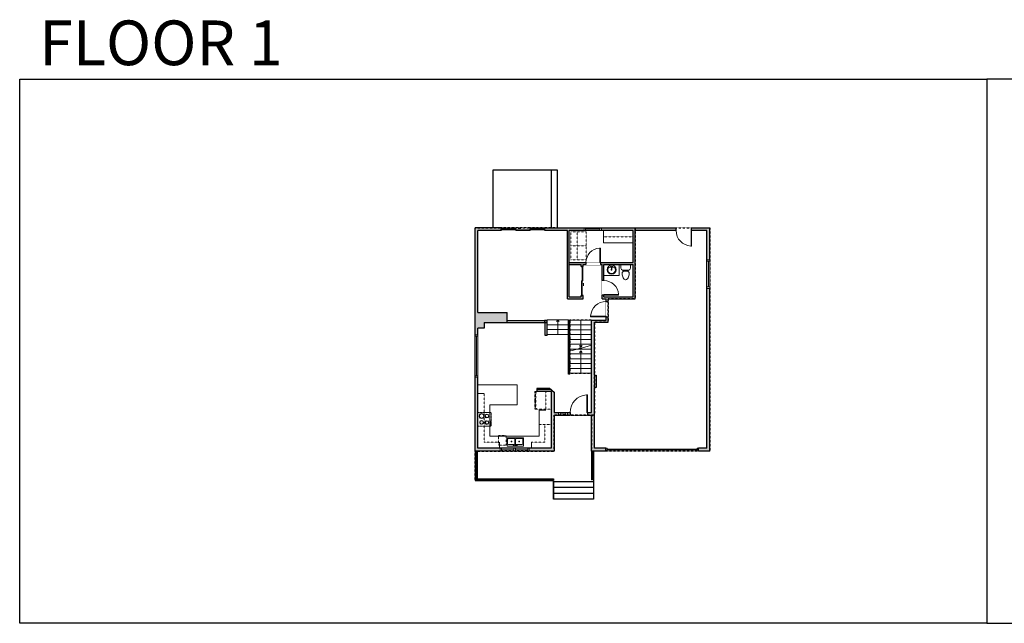
# Model space of a CAD drawing. Units: inches. Extents: x 124 to 4124, y -2728 to -1480.
# Drawn here: x 124 to 2160, y -2728 to -1480 of the extents above; entities that cross this region are included whole.
import ezdxf

# ---------------------------------------------------------------- set-up
doc = ezdxf.new("R2010")
doc.units = ezdxf.units.IN
doc.linetypes.add('Dash', pattern=[0.23622, 0.11811, -0.11811])
doc.layers.get('0').update_dxf_attribs({"color": 255})
doc.layers.get('Defpoints').update_dxf_attribs({"color": 6, "linetype": 'Dash'})
for name, color, linetype, lineweight in [('A-DOOR&WINDOWS', 4, 'Continuous', 9), ('A-OBJECT', 2, 'Continuous', 9), ('A-STAIRS', 1, 'Continuous', 15)]:
    doc.layers.add(name, color=color, linetype=linetype, lineweight=lineweight)
doc.layers.add('A-WALL', color=252, linetype='Continuous')
doc.styles.get("Standard").update_dxf_attribs({"font": 'arial.ttf'})

# ---------------------------------------------------------------- blocks, each defined once
blk = doc.blocks.new('blocks$0$Toilet-Domestic-2D - Toilet-Domestic-2D-1228486-SUBSTRUCTURE Copy 1')
at = {"layer": 'A-OBJECT', "color": 0, "linetype": 'ByBlock', "lineweight": -2}
for p, q in [((-186, 545), (-190, 495)), ((-172, 596), (-186, 545)), ((-154, 647), (-172, 596)), ((-130, 698), (-154, 647)), ((-95, 749), (-130, 698)), ((-70, 774), (-95, 749)), ((-48, 787), (-70, 774)), ((-13, 799), (-48, 787)), ((13, 799), (-13, 799)), ((48, 787), (13, 799)), ((70, 774), (48, 787)), ((95, 749), (70, 774)), ((130, 698), (95, 749)), ((154, 647), (130, 698)), ((172, 596), (154, 647)), ((186, 545), (172, 596)), ((190, 495), (186, 545)), ((-253, 0), (-253, 196)), ((-190, 495), (-188, 469)), ((-188, 469), (-184, 444)), ((-184, 444), (-177, 418)), ((-177, 418), (-163, 393)), ((-163, 393), (-132, 368)), ((-159, 291), (159, 291)), ((-132, 368), (-97, 355)), ((-123, 291), (-132, 368)), ((-97, 355), (-25, 342)), ((-25, 342), (25, 342)), ((25, 342), (97, 355)), ((97, 355), (132, 368)), ((123, 291), (132, 368)), ((132, 368), (163, 393)), ((163, 393), (177, 418)), ((177, 418), (184, 444)), ((184, 444), (188, 469)), ((188, 469), (190, 495)), ((253, 196), (253, 0))]:
    blk.add_line(p, q, dxfattribs=at)
blk.add_lwpolyline([(253, 0), (-253, 0)], dxfattribs=at)
for centre, start, end in [((-159, 196), 90, 180), ((159, 196), 0, 90)]:
    blk.add_arc(centre, 94.6, start, end, dxfattribs=at)
blk = doc.blocks.new('*U76')
at = {"layer": 'A-OBJECT', "linetype": 'ByBlock', "lineweight": -2}
for p, q in [((-10, 162), (-10, 51)), ((10, 162), (10, 51))]:
    blk.add_line(p, q, dxfattribs=at)
for centre, radius, start, end in [((0, 0), 241, 90, 270), ((0, 0), 201, 165.3071, 14.6929), ((-95, 19), 105, 120.7927, 162.1904), ((0, -318), 452, 91.2067, 109.2086), ((-51, 162), 12.7, 360, 180), ((-51, 162), 12.7, 180, 360), ((0, 0), 20.6, 360, 180), ((0, 162), 9.52, 360, 180), ((0, 51), 9.52, 180, 360), ((0, 0), 241, 270, 90), ((0, -318), 452, 70.7914, 88.7933), ((51, 162), 12.7, 0, 180), ((51, 162), 12.7, 180, 360), ((95, 19), 105, 17.8096, 59.2073), ((0, 0), 20.6, 180, 360)]:
    blk.add_arc(centre, radius, start, end, dxfattribs=at)
blk = doc.blocks.new('*U168')
blk.add_wipeout([(0, 30), (0, -195), (1238, -195), (1238, 30)]).dxf.layer = 'A-DOOR&WINDOWS'
at = {"color": 0, "linetype": 'ByBlock', "lineweight": -2, "transparency": 33554687}
blk.add_lwpolyline([(51, 1237), (0, 1237), (0, 0), (51, 0)], close=True, dxfattribs=at)
blk.add_arc((0, 0), 1238, 0, 86.82115, dxfattribs=at)
at = {"layer": 'A-WALL', "transparency": 33554687}
for points in [[(0, 0), (0, -165)], [(1238, 0), (1238, -165)]]:
    blk.add_lwpolyline(points, dxfattribs=at)
blk = doc.blocks.new('*U80')
at = {"layer": 'A-OBJECT', "linetype": 'Dash'}
for p, q in [((0, -13), (29.1, -13)), ((29.1, -13), (58.2, -13))]:
    blk.add_line(p, q, dxfattribs=at)
at = {"layer": 'A-OBJECT', "color": 0, "linetype": 'ByBlock', "lineweight": -2, "transparency": 33554687}
for points in [[(0, -31.3), (0, 0), (29.1, 0), (29.1, -31.3)], [(29.1, -31.3), (29.1, 0), (58.2, 0), (58.2, -31.3)]]:
    blk.add_lwpolyline(points, close=True, dxfattribs=at)
blk = doc.blocks.new('*U51')
at = {"color": 252}
blk.add_wipeout([(-5, 36), (1, 36), (1, 0), (-5, 0)], dxfattribs=at)
at = {"color": 4}
for points in [[(1, 33), (-1.3, 33), (-1.3, 33), (-2.7, 33), (-2.7, 33), (-5, 33), (-5, 36), (1, 36)], [(1, 3), (-1.3, 3), (-1.3, 3), (-2.7, 3), (-2.7, 3), (-5, 3), (-5, 0), (1, 0)]]:
    blk.add_lwpolyline(points, close=True, dxfattribs=at)
at = {"color": 9}
for points in [[(-5, 3), (-5, 33)], [(1, 3), (1, 33)]]:
    blk.add_lwpolyline(points, dxfattribs=at)
blk.add_lwpolyline([(-2, 3), (-2, 33), (-2, 33), (-2, 3)], close=True, dxfattribs=at)
blk = doc.blocks.new('*U225')
at = {"layer": 'A-OBJECT', "color": 0, "linetype": 'ByBlock', "lineweight": -2, "transparency": 33554687}
for p, q in [((-36.3, -31), (-36.3, -33)), ((-34.8, -31.3), (-35.5, -33.1)), ((-1.5, -31.3), (-0.8, -33.1)), ((0, -31), (0, -33))]:
    blk.add_line(p, q, dxfattribs=at)
blk.add_lwpolyline([(0, -31.8), (0, 0), (-36.2, 0), (-36.3, -31.8)], close=True, dxfattribs=at)
for points in [[(-36.3, -32.5), (-36.3, -33.5, 0.414214), (-36, -33.7), (-18.6, -33.7, 0.414214), (-18.4, -33.5), (-18.4, -32.5, 0.414214), (-18.6, -32.2), (-35.2, -32.2)], [(0, -32.5), (0, -33.5, -0.414214), (-0.3, -33.7), (-17.7, -33.7, -0.414214), (-18, -33.5), (-18, -32.5, -0.414214), (-17.7, -32.2), (-1.1, -32.2)]]:
    blk.add_lwpolyline(points, format="xyb", dxfattribs=at)
for centre, radius in [((-35.5, -31), 0.748), ((-35.9, -33), 0.394), ((-35.9, -33), 0.118), ((-35.5, -31), 0.118), ((-0.8, -31), 0.748), ((-0.8, -31), 0.118), ((-0.4, -33), 0.394), ((-0.4, -33), 0.118)]:
    blk.add_circle(centre, radius, dxfattribs=at)
blk = doc.blocks.new('*U62')
at = {"color": 252}
blk.add_wipeout([(-5, 31.5), (1, 31.5), (1, 0), (-5, 0)], dxfattribs=at)
at = {"color": 4}
for points in [[(1, 28.5), (-1.3, 28.5), (-1.3, 28.5), (-2.7, 28.5), (-2.7, 28.5), (-5, 28.5), (-5, 31.5), (1, 31.5)], [(1, 3), (-1.3, 3), (-1.3, 3), (-2.7, 3), (-2.7, 3), (-5, 3), (-5, 0), (1, 0)]]:
    blk.add_lwpolyline(points, close=True, dxfattribs=at)
at = {"color": 9}
for points in [[(-5, 3), (-5, 28.5)], [(1, 3), (1, 28.5)]]:
    blk.add_lwpolyline(points, dxfattribs=at)
blk.add_lwpolyline([(-2, 3), (-2, 28.5), (-2, 28.5), (-2, 3)], close=True, dxfattribs=at)
blk = doc.blocks.new('blocks$0$Sink Kitchen-Double - 42_ x 21_-1225552-SUBSTRUCTURE Copy 1')
at = {"layer": 'A-OBJECT', "color": 0, "linetype": 'ByBlock', "lineweight": -2}
for p, q in [((533.4, 0), (-533.4, 0)), ((-533.4, 0), (-533.4, -533.4)), ((533.4, -533.4), (533.4, 0)), ((-533.4, -533.4), (533.4, -533.4)), ((-495.3, -165.1), (-495.3, -444.5)), ((-69.85, -114.3), (-444.5, -114.3)), ((-444.5, -495.3), (-69.85, -495.3)), ((-19.05, -165.1), (-19.05, -444.5)), ((-12.7, -57.15), (-12.7, -254)), ((12.7, -57.15), (12.7, -254)), ((19.05, -165.1), (19.05, -444.5)), ((444.5, -114.3), (69.85, -114.3)), ((69.85, -495.3), (444.5, -495.3)), ((495.3, -444.5), (495.3, -165.1))]:
    blk.add_line(p, q, dxfattribs=at)
for centre, radius, start, end in [((-444.5, -165.1), 50.8, 90, 180), ((-444.5, -444.5), 50.8, 180, 270), ((-247.65, -304.8), 25.4, 0, 180), ((-247.65, -304.8), 25.4, 180, 0), ((-101.6, -57.15), 25.4, 0, 180), ((-101.6, -57.15), 25.4, 180, 0), ((-69.85, -165.1), 50.8, 0, 90), ((-69.85, -444.5), 50.8, 270, 0), ((0, -57.15), 12.7, 0, 180), ((0, -254), 12.7, 180, 0), ((69.85, -165.1), 50.8, 90, 180), ((69.85, -444.5), 50.8, 180, 270), ((101.6, -57.15), 25.4, 0, 180), ((101.6, -57.15), 25.4, 180, 0), ((247.65, -304.8), 25.4, 0, 180), ((247.65, -304.8), 25.4, 180, 0), ((444.5, -165.1), 50.8, 0, 90), ((444.5, -444.5), 50.8, 270, 0)]:
    blk.add_arc(centre, radius, start, end, dxfattribs=at)
blk = doc.blocks.new('*U226')
blk.add_wipeout([(0, 30), (0, -278), (1486, -278), (1486, 30)]).dxf.layer = 'A-DOOR&WINDOWS'
at = {"color": 0, "linetype": 'ByBlock', "lineweight": -2, "transparency": 33554687}
blk.add_lwpolyline([(51, 1485), (0, 1485), (0, 0), (51, 0)], close=True, dxfattribs=at)
blk.add_arc((0, 0), 1486, 0, 86.82115, dxfattribs=at)
at = {"layer": 'A-WALL', "transparency": 33554687}
for points in [[(0, 0), (0, -248)], [(1486, 0), (1486, -248)]]:
    blk.add_lwpolyline(points, dxfattribs=at)
blk = doc.blocks.new('*U55')
at = {"color": 252}
blk.add_wipeout([(-5, 18), (1, 18), (1, 0), (-5, 0)], dxfattribs=at)
at = {"color": 4}
for points in [[(1, 15), (-1.3, 15), (-1.3, 15), (-2.7, 15), (-2.7, 15), (-5, 15), (-5, 18), (1, 18)], [(1, 3), (-1.3, 3), (-1.3, 3), (-2.7, 3), (-2.7, 3), (-5, 3), (-5, 0), (1, 0)]]:
    blk.add_lwpolyline(points, close=True, dxfattribs=at)
at = {"color": 9}
for points in [[(-5, 3), (-5, 15)], [(1, 3), (1, 15)]]:
    blk.add_lwpolyline(points, dxfattribs=at)
blk.add_lwpolyline([(-2, 3), (-2, 15), (-2, 15), (-2, 3)], close=True, dxfattribs=at)
blk = doc.blocks.new('*U227')
at = {"color": 252}
blk.add_wipeout([(-5, 87.9), (1, 87.9), (1, 0), (-5, 0)], dxfattribs=at)
at = {"color": 4}
for points in [[(1, 84.9), (-1.3, 84.9), (-1.3, 84.9), (-2.7, 84.9), (-2.7, 84.9), (-5, 84.9), (-5, 87.9), (1, 87.9)], [(1, 3), (-1.3, 3), (-1.3, 3), (-2.7, 3), (-2.7, 3), (-5, 3), (-5, 0), (1, 0)]]:
    blk.add_lwpolyline(points, close=True, dxfattribs=at)
at = {"color": 9}
for points in [[(-5, 3), (-5, 84.9)], [(1, 3), (1, 84.9)]]:
    blk.add_lwpolyline(points, dxfattribs=at)
blk.add_lwpolyline([(-2, 3), (-2, 84.9), (-2, 84.9), (-2, 3)], close=True, dxfattribs=at)
blk = doc.blocks.new('*U228')
at = {"layer": 'A-OBJECT', "color": 0, "linetype": 'ByBlock', "lineweight": -2}
for p, q in [((420, 54), (-295, 54)), ((-295, 54), (-295, -637)), ((420, 54), (420, -637)), ((-295, -575), (420, -575)), ((-295, -637), (420, -637))]:
    blk.add_line(p, q, dxfattribs=at)
at = {"layer": 'A-OBJECT', "color": 252, "linetype": 'Continuous', "lineweight": -2}
for p, q in [((-179, -64), (-222, -21)), ((-179, -207), (-222, -251)), ((-161, -361), (-193, -328)), ((-161, -468), (-193, -501)), ((-53, -361), (-21, -328)), ((-53, -468), (-21, -501)), ((-35, -64), (8, -21)), ((-35, -207), (8, -251)), ((172, -82), (140, -49)), ((172, -190), (140, -222)), ((179, -361), (146, -328)), ((179, -468), (146, -501)), ((280, -82), (313, -49)), ((280, -190), (313, -222)), ((286, -361), (319, -328)), ((286, -468), (319, -501))]:
    blk.add_line(p, q, dxfattribs=at)
at = {"layer": 'A-OBJECT', "color": 0, "linetype": 'Continuous', "lineweight": -2}
for p, q in [((-107, -136), (-107, -136)), ((-107, -414), (-107, -414)), ((226, -136), (226, -136)), ((232, -414), (232, -414))]:
    blk.add_line(p, q, dxfattribs=at)
for centre, radius in [((-107, -136), 128), ((-107, -414), 95.9), ((226, -136), 95.9), ((232, -414), 95.9), ((174, -606), 24.7), ((235, -606), 24.7), ((297, -606), 24.7), ((359, -606), 24.7)]:
    blk.add_circle(centre, radius, dxfattribs=at)
at = {"layer": 'A-OBJECT', "color": 250, "linetype": 'Continuous', "lineweight": -2}
for centre, radius in [((-107, -136), 113), ((-107, -414), 84.5), ((226, -136), 84.5), ((232, -414), 84.5)]:
    blk.add_circle(centre, radius, dxfattribs=at)
blk = doc.blocks.new('*U83')
at = {"layer": 'A-DOOR&WINDOWS', "transparency": 33554687}
blk.add_hatch(color=9, dxfattribs=at).paths.add_polyline_path([(14, 12.2), (14, 13.2), (11, 12.7)], flags=0)
at = {"layer": 'A-DOOR&WINDOWS', "color": 9, "transparency": 33554687}
for p, q in [((14, 13.2), (11, 12.7)), ((23, 12.7), (11, 12.7)), ((11, 12.7), (14, 12.2)), ((14, 12.2), (14, 13.2))]:
    blk.add_line(p, q, dxfattribs=at)
at = {"layer": 'A-DOOR&WINDOWS', "color": 0, "linetype": 'ByBlock', "lineweight": -2, "transparency": 33554687}
for points in [[(-66.6, 9.9), (-66.6, 6.6), (0, 6.6), (0, 9.9)], [(0, 6.6), (0, 3.2), (66.6, 3.2), (66.6, 6.6)]]:
    blk.add_lwpolyline(points, close=True, dxfattribs=at)
at = {"layer": 'A-WALL', "transparency": 33554687}
for points in [[(-66.6, 2.1), (-66.6, 11)], [(66.6, 2.1), (66.6, 11)]]:
    blk.add_lwpolyline(points, dxfattribs=at)
blk = doc.blocks.new('*U172')
blk.add_wipeout([(0, 30), (0, -195), (1321, -195), (1321, 30)]).dxf.layer = 'A-DOOR&WINDOWS'
at = {"color": 0, "linetype": 'ByBlock', "lineweight": -2, "transparency": 33554687}
blk.add_lwpolyline([(51, 1319), (0, 1319), (0, 0), (51, 0)], close=True, dxfattribs=at)
blk.add_arc((0, 0), 1321, 0, 86.82115, dxfattribs=at)
at = {"layer": 'A-WALL', "transparency": 33554687}
for points in [[(0, 0), (0, -165)], [(1321, 0), (1321, -165)]]:
    blk.add_lwpolyline(points, dxfattribs=at)
blk = doc.blocks.new('*U229')
blk.add_wipeout([(0, 30), (0, -278), (1321, -278), (1321, 30)]).dxf.layer = 'A-DOOR&WINDOWS'
at = {"color": 0, "linetype": 'ByBlock', "lineweight": -2, "transparency": 33554687}
blk.add_lwpolyline([(51, 1319), (0, 1319), (0, 0), (51, 0)], close=True, dxfattribs=at)
blk.add_arc((0, 0), 1321, 0, 86.82115, dxfattribs=at)
at = {"layer": 'A-WALL', "transparency": 33554687}
for points in [[(0, 0), (0, -248)], [(1321, 0), (1321, -248)]]:
    blk.add_lwpolyline(points, dxfattribs=at)
blk = doc.blocks.new('*U230')
at = {"color": 252}
blk.add_wipeout([(-5, 59.3), (1, 59.3), (1, 0), (-5, 0)], dxfattribs=at)
at = {"color": 4}
for points in [[(1, 56.3), (-1.3, 56.3), (-1.3, 56.3), (-2.7, 56.3), (-2.7, 56.3), (-5, 56.3), (-5, 59.3), (1, 59.3)], [(1, 3), (-1.3, 3), (-1.3, 3), (-2.7, 3), (-2.7, 3), (-5, 3), (-5, 0), (1, 0)]]:
    blk.add_lwpolyline(points, close=True, dxfattribs=at)
at = {"color": 9}
for points in [[(-5, 3), (-5, 56.3)], [(1, 3), (1, 56.3)]]:
    blk.add_lwpolyline(points, dxfattribs=at)
blk.add_lwpolyline([(-2, 3), (-2, 56.3), (-2, 56.3), (-2, 3)], close=True, dxfattribs=at)
blk = doc.blocks.new('*U73')
at = {"layer": 'A-DOOR&WINDOWS', "color": 0, "linetype": 'ByBlock', "lineweight": -2, "transparency": 33554687}
for points in [[(3, 0), (0, 0), (0, 4), (3, 4)], [(189, 2), (189, 0), (3, 0), (3, 2)], [(192, 0), (189, 0), (189, 4), (192, 4)]]:
    blk.add_lwpolyline(points, close=True, dxfattribs=at)
at = {"layer": 'A-WALL', "color": 0, "linetype": 'ByBlock', "lineweight": -2, "transparency": 33554687}
blk.add_line((0, 4), (0, 0), dxfattribs=at)
blk = doc.blocks.new('*U237')
at = {"color": 0, "linetype": 'ByBlock', "lineweight": -2}
blk.add_line((30, 0), (0, 0), dxfattribs=at)
at = {"color": 0, "linetype": 'ByBlock', "lineweight": -2, "transparency": 33554687}
blk.add_lwpolyline([(3.5, 2.7), (0, 0), (3.5, -2.7)], dxfattribs=at)
blk = doc.blocks.new('*U238')
at = {"color": 0, "linetype": 'ByBlock', "lineweight": -2}
blk.add_line((46.3, 0), (0, 0), dxfattribs=at)
at = {"color": 0, "linetype": 'ByBlock', "lineweight": -2, "transparency": 33554687}
blk.add_lwpolyline([(3.5, 2.7), (0, 0), (3.5, -2.7)], dxfattribs=at)
blk = doc.blocks.new('*U239')
at = {"color": 0, "linetype": 'ByBlock', "lineweight": -2}
blk.add_line((56.3, 0), (0, 0), dxfattribs=at)
at = {"color": 0, "linetype": 'ByBlock', "lineweight": -2, "transparency": 33554687}
blk.add_lwpolyline([(3.5, 2.7), (0, 0), (3.5, -2.7)], dxfattribs=at)

msp = doc.modelspace()

# ---------------------------------------------------------------- hatches: boundary and pattern name
at = {"layer": 'A-WALL'}
h = msp.add_hatch(color=256, dxfattribs=at)
h.dxf.hatch_style = 1
h.paths.add_polyline_path([(1132.1, -2105.6), (1132.1, -2085.2), (1071.9, -2085.2), (1071.9, -1915.9), (1120, -1915.9), (1120, -1909.9), (1065.9, -1909.9), (1065.9, -2371.9), (1229.1, -2371.9), (1229.1, -2297.6), (1262.4, -2297.6), (1262.4, -2291.6), (1229.1, -2291.6), (1229.1, -2249.9), (1223, -2244.5), (1193.6, -2244.5), (1193.6, -2248.5), (1223.1, -2248.5), (1223.1, -2365.9), (1071.9, -2365.9), (1071.9, -2117.6), (1084.8, -2117.6), (1084.8, -2105.6)])
h.paths.add_polyline_path([(1209.4, -2105.6), (1215, -2105.6), (1215, -2101.6), (1209.4, -2101.6)], flags=17)
h.paths.add_polyline_path([(1306.9, -2291.6), (1298.4, -2291.6), (1298.4, -2297.6), (1306.9, -2297.6), (1306.9, -2371.9), (1336.2, -2371.9), (1336.2, -2365.9), (1312.9, -2365.9), (1312.9, -2240.3), (1316.2, -2240.3), (1316.2, -2214.7), (1312.9, -2214.7), (1312.9, -2105.3), (1340.8, -2105.3), (1340.8, -2094.2), (1336.8, -2094.2), (1336.8, -2101.3), (1306.9, -2101.3)])
h.paths.add_polyline_path([(1332.4, -2052.9), (1332.4, -2049.2), (1328.4, -2049.2), (1328.4, -2056.9), (1336.8, -2056.9), (1336.8, -2062.2), (1340.8, -2062.2), (1340.8, -2056.9), (1396.8, -2056.9), (1396.8, -1915.9), (1481.7, -1915.9), (1481.7, -1909.9), (1210, -1909.9), (1210, -1915.9), (1256.7, -1915.9), (1256.7, -2056.9), (1289.1, -2056.9), (1289.1, -2049.7), (1285.1, -2049.7), (1285.1, -2052.9), (1260.7, -2052.9), (1260.7, -1915.9), (1392.8, -1915.9), (1392.8, -1982), (1325.2, -1982), (1325.2, -1986), (1328.4, -1986), (1328.4, -2019.2), (1332.4, -2019.2), (1332.4, -1986), (1392.8, -1986), (1392.8, -2052.9)])
h.paths.add_polyline_path([(1260.7, -1982), (1260.7, -1986), (1285.1, -1986), (1285.1, -1989.7), (1289.1, -1989.7), (1289.1, -1986), (1295.2, -1986), (1295.2, -1982)], flags=17)
h.paths.add_polyline_path([(1551.4, -2371.9), (1551.4, -1909.9), (1513.7, -1909.9), (1513.7, -1915.9), (1545.4, -1915.9), (1545.4, -2365.9), (1528.2, -2365.9), (1528.2, -2371.9)])
h = msp.add_hatch(color=256, dxfattribs=at)
h.dxf.hatch_style = 1
h.paths.add_polyline_path([(1220.7, -2242.5), (1193.6, -2242.5), (1193.6, -2244.5), (1223, -2244.5)])

# ---------------------------------------------------------------- linework, layer by layer
at = {"layer": 'A-DOOR&WINDOWS', "color": 0, "linetype": 'ByBlock', "lineweight": -2, "transparency": 33554687, "elevation": 0}
msp.add_lwpolyline([(1180, -1911.9), (1180, -1913.4), (1210, -1913.4), (1210, -1911.9)], close=True, dxfattribs=at)
at = {"layer": 'A-OBJECT', "linetype": 'Dash'}
for p, q in [((1331.4, -1928.9), (1392.8, -1928.6)), ((1084.5, -2353.3), (1084.5, -2252.7)), ((1212.2, -2287.1), (1212.2, -2248.5)), ((1223.1, -2316.9), (1198.7, -2316.9)), ((1210.2, -2353.3), (1210.2, -2316.9)), ((1116.5, -2353.3), (1084.5, -2353.3)), ((1182.6, -2353.3), (1210.2, -2353.3))]:
    msp.add_line(p, q, dxfattribs=at)
at = {"layer": 'A-OBJECT'}
for p, q in [((1071.9, -2234.5), (1153, -2234.5)), ((1153, -2234.5), (1153, -2275.7)), ((1084.5, -2252.7), (1071.9, -2252.7)), ((1153, -2275.7), (1096.6, -2275.7)), ((1096.6, -2275.7), (1096.6, -2340.8)), ((1198.7, -2340.8), (1198.7, -2287.1)), ((1198.7, -2287.1), (1212.2, -2287.1)), ((1096.6, -2340.8), (1198.7, -2340.8))]:
    msp.add_line(p, q, dxfattribs=at)
msp.add_lwpolyline([(1332.4, -1986), (1364.1, -1986), (1364.1, -2008.4), (1332.4, -2008.4)], close=True, dxfattribs=at)
at = {"layer": 'A-STAIRS'}
for p, q in [((1215, -2100.5), (1259.3, -2100.5)), ((1215, -2101.6), (1215, -2100.5)), ((1215, -2110.5), (1259.3, -2110.5)), ((1259.3, -2101.3), (1259.3, -2100.5)), ((1262, -2100.7), (1306.9, -2100.7)), ((1262, -2110.7), (1306.9, -2110.7)), ((1215, -2120.5), (1259.3, -2120.5)), ((1215, -2130.5), (1259.3, -2130.5)), ((1262, -2120.7), (1306.9, -2120.7)), ((1262, -2130.7), (1306.9, -2130.7)), ((1262, -2140.7), (1306.9, -2140.7)), ((1262, -2150.7), (1306.9, -2150.7)), ((1262, -2160.7), (1306.9, -2160.7)), ((1262, -2170.7), (1306.9, -2170.7)), ((1262, -2180.7), (1306.9, -2180.7)), ((1262, -2190.7), (1306.9, -2190.7)), ((1262, -2200.7), (1306.9, -2200.7)), ((1262, -2210.7), (1306.9, -2210.7))]:
    msp.add_line(p, q, dxfattribs=at)
msp.add_lwpolyline([(1259.3, -2165.9), (1282, -2159.7), (1282.3, -2157.2), (1285.6, -2161.6), (1285.9, -2158.6), (1306.9, -2152.8)], dxfattribs=at)
at = {"layer": 'A-WALL'}
for p, q in [((1120, -1909.9), (1065.9, -1909.9)), ((1065.9, -2371.9), (1065.9, -1909.9)), ((1120, -1909.9), (1120, -1915.9)), ((1210, -1915.9), (1210, -1909.9)), ((1551.4, -2371.9), (1551.4, -1909.9)), ((1071.9, -2085.2), (1071.9, -1915.9)), ((1120, -1915.9), (1071.9, -1915.9)), ((1256.7, -1915.9), (1210, -1915.9)), ((1256.7, -2056.9), (1256.7, -1915.9)), ((1260.7, -2052.9), (1260.7, -1915.9)), ((1392.8, -1915.9), (1260.7, -1915.9)), ((1392.8, -1982), (1392.8, -1915.9)), ((1545.4, -1915.9), (1396.8, -1915.9)), ((1396.8, -2056.9), (1396.8, -1915.9)), ((1545.4, -2365.9), (1545.4, -1915.9)), ((1260.7, -1982), (1392.8, -1982)), ((1260.7, -1986), (1285.1, -1986)), ((1285.1, -1989.7), (1285.1, -1986)), ((1289.1, -1986), (1328.4, -1986)), ((1289.1, -1989.7), (1289.1, -1986)), ((1328.4, -2056.9), (1328.4, -1986)), ((1332.4, -2052.9), (1332.4, -1986)), ((1332.4, -1986), (1392.8, -1986)), ((1392.8, -2052.9), (1392.8, -1986)), ((1260.7, -2052.9), (1285.1, -2052.9)), ((1285.1, -2052.9), (1285.1, -2049.7)), ((1289.1, -2056.9), (1289.1, -2049.7)), ((1332.4, -2052.9), (1392.8, -2052.9)), ((1256.7, -2056.9), (1289.1, -2056.9)), ((1328.4, -2056.9), (1336.8, -2056.9)), ((1336.8, -2101.3), (1336.8, -2056.9)), ((1340.8, -2105.3), (1340.8, -2056.9)), ((1340.8, -2056.9), (1396.8, -2056.9)), ((1071.9, -2085.2), (1132.1, -2085.2)), ((1132.1, -2105.6), (1132.1, -2085.2)), ((1071.9, -2365.9), (1071.9, -2117.6)), ((1084.8, -2117.6), (1071.9, -2117.6)), ((1084.8, -2105.6), (1084.8, -2117.6)), ((1084.8, -2105.6), (1211, -2105.6)), ((1132.1, -2101.6), (1215, -2101.6)), ((1211, -2132.7), (1211, -2105.6)), ((1215, -2132.7), (1215, -2101.6)), ((1259.3, -2101.3), (1262, -2101.3)), ((1259.3, -2212.9), (1259.3, -2101.3)), ((1262, -2212.9), (1262, -2100.7)), ((1306.9, -2291.6), (1306.9, -2100.7)), ((1306.9, -2101.3), (1336.8, -2101.3)), ((1312.9, -2105.3), (1340.8, -2105.3)), ((1312.9, -2105.3), (1336.8, -2105.3)), ((1312.9, -2214.7), (1312.9, -2105.3)), ((1215, -2132.7), (1211, -2132.7)), ((1262, -2212.9), (1259.3, -2212.9)), ((1193.6, -2242.5), (1193.6, -2248.5)), ((1220.7, -2242.5), (1193.6, -2242.5)), ((1223, -2244.5), (1193.6, -2244.5)), ((1223.1, -2248.5), (1193.6, -2248.5)), ((1220.7, -2242.5), (1229.1, -2249.9)), ((1223.1, -2248.5), (1223.1, -2365.9)), ((1229.1, -2249.9), (1229.1, -2291.6)), ((1312.9, -2365.9), (1312.9, -2240.3)), ((1229.1, -2291.6), (1306.9, -2291.6)), ((1229.1, -2297.6), (1306.9, -2297.6)), ((1229.1, -2297.6), (1229.1, -2371.9)), ((1306.9, -2371.9), (1306.9, -2297.6)), ((1229.1, -2371.9), (1065.9, -2371.9)), ((1065.9, -2371.9), (1065.9, -2432.7)), ((1067.9, -2371.9), (1067.9, -2430.7)), ((1069.9, -2371.9), (1069.9, -2428.7)), ((1223.1, -2365.9), (1071.9, -2365.9)), ((1336.2, -2371.9), (1306.9, -2371.9)), ((1306.9, -2371.9), (1306.9, -2430.7)), ((1308.9, -2371.9), (1308.9, -2430.7)), ((1310.9, -2371.9), (1310.9, -2470.9)), ((1336.2, -2365.9), (1312.9, -2365.9)), ((1336.2, -2371.9), (1336.2, -2365.9)), ((1545.4, -2365.9), (1528.2, -2365.9)), ((1528.2, -2371.9), (1528.2, -2365.9)), ((1551.4, -2371.9), (1528.2, -2371.9)), ((1065.9, -2432.7), (1228.1, -2432.7)), ((1067.9, -2430.7), (1228.1, -2430.7)), ((1069.9, -2428.7), (1228.1, -2428.7)), ((1228.1, -2428.7), (1228.1, -2430.7)), ((1228.1, -2470.9), (1228.1, -2432.7)), ((1228.1, -2432.7), (1228.1, -2470.9)), ((1310.9, -2434.9), (1228.1, -2434.9)), ((1308.9, -2430.7), (1306.9, -2430.7)), ((1310.9, -2447), (1228.1, -2447)), ((1310.9, -2459.2), (1228.1, -2459.2)), ((1310.9, -2470.9), (1228.1, -2470.9))]:
    msp.add_line(p, q, dxfattribs=at)
for points in [[(1103.3, -1909.9), (1103.3, -1789.9), (1235.3, -1789.9), (1235.3, -1909.9)], [(1223.3, -1789.9), (1223.3, -1909.9)], [(1289.1, -2049.7), (1285.1, -2049.7)], [(1312.9, -2214.7), (1316.2, -2214.7), (1316.2, -2240.3), (1312.9, -2240.3)]]:
    msp.add_lwpolyline(points, dxfattribs=at)
at = {"layer": 'A-WALL', "transparency": 33554687, "elevation": 0}
msp.add_lwpolyline([(1180, -1915.4), (1180, -1911.4)], dxfattribs=at)
at = {"layer": 'A-WALL'}
msp.add_lwpolyline([(1215, -2101.6), (1209.4, -2101.6), (1209.4, -2105.6), (1215, -2105.6)], close=True, dxfattribs=at)
at = {"layer": 'Defpoints', "color": 255, "linetype": 'Continuous', "elevation": 0}
for points in [[(124, -1602.6), (2124, -1602.6), (2124, -2727.6), (124, -2727.6)], [(2124, -2727.6), (4124, -2727.6), (4124, -1602.6), (2124, -1602.6)]]:
    msp.add_lwpolyline(points, close=True, dxfattribs=at)
at = {"layer": 'Defpoints'}
msp.add_lwpolyline([(1103.3, -1789.9), (1235.3, -1789.9), (1235.3, -1909.9), (1103.3, -1909.9)], close=True, dxfattribs=at)

# ---------------------------------------------------------------- block references
at = {"layer": 'A-DOOR&WINDOWS', "transparency": 33554687, "xscale": 0.4506616870520158, "yscale": 0.4506616870520158, "zscale": 0.4506616870520158}
msp.add_blockref('*U83', (1150, -1916.9, 0), dxfattribs=at)
at = {"layer": 'A-DOOR&WINDOWS', "transparency": 33554687}
msp.add_blockref('*U73', (1336.2, -2369.9), dxfattribs=at)
at = {"layer": 'A-OBJECT', "transparency": 33554687, "xscale": 0.03935794656299858, "yscale": 0.03935794656299858, "zscale": 0.03935794656299858}
msp.add_blockref('*U76', (1348.2, -1996.7), dxfattribs=at)
at = {"layer": 'A-OBJECT', "transparency": 33554687, "xscale": -0.03935794656299858, "yscale": 0.03935794656299858, "zscale": 0.03935794656299858, "rotation": 180}
msp.add_blockref('blocks$0$Toilet-Domestic-2D - Toilet-Domestic-2D-1228486-SUBSTRUCTURE Copy 1', (1377.3, -1986), dxfattribs=at)
at = {"layer": 'A-OBJECT', "linetype": 'Dash', "rotation": 270.0000011157077}
msp.add_blockref('*U225', (1223.1, -2284.7), dxfattribs=at)
at = {"layer": 'A-OBJECT', "linetype": 'Dash', "xscale": -0.03935794656299858, "yscale": 0.03935794656299858, "zscale": 0.03935794656299858, "rotation": 90}
msp.add_blockref('*U228', (1074, -2303.4), dxfattribs=at)
at = {"layer": 'A-STAIRS', "rotation": 270}
for name, p in [('*U237', (1237.2, -2100.5)), ('*U238', (1284.5, -2164.4))]:
    msp.add_blockref(name, p, dxfattribs=at)
at = {"layer": 'A-STAIRS', "xscale": -1, "rotation": 269.9999999999737}
msp.add_blockref('*U239', (1284.5, -2157), dxfattribs=at)

# ---------------------------------------------------------------- texts
at = {"layer": 'Defpoints', "linetype": 'Continuous', "insert": (104.5, -1573.9, 0), "char_height": 92.408, "width": 623.405, "attachment_point": 7}
msp.add_mtext('\\pxqc;FLOOR 1', dxfattribs=at)

# ---------------------------------------------------------------- next in the draw order: block references
at = {"layer": 'A-DOOR&WINDOWS', "transparency": 33554687, "xscale": -0.02422732627077181, "yscale": 0.02422732627077181, "zscale": 0.02422732627077181}
for name, p in [('*U168', (1325.2, -1982)), ('*U226', (1298.4, -2291.6))]:
    msp.add_blockref(name, p, dxfattribs=at)
at = {"layer": 'A-DOOR&WINDOWS', "transparency": 33554687}
for name, p in [('*U230', (1550.4, -2035.4)), ('*U227', (1070.9, -2218.9))]:
    msp.add_blockref(name, p, dxfattribs=at)
at = {"layer": 'A-DOOR&WINDOWS', "transparency": 33554687, "yscale": 0.02422732627077181, "zscale": 0.02422732627077181}
for name, p, xscale, rotation in [('*U168', (1332.4, -2049.2, 0), -0.02422732627077181, 270), ('*U172', (1336.8, -2094.2), 0.02422732627077181, 90.00000000000001)]:
    msp.add_blockref(name, p, dxfattribs=dict(at, xscale=xscale, rotation=rotation))
at = {"layer": 'A-DOOR&WINDOWS', "transparency": 33554687, "rotation": 270}
msp.add_blockref('*U62', (1117.8, -2370.9, 0), dxfattribs=at)

# ---------------------------------------------------------------- next in the draw order: linework, layer by layer
at = {"layer": 'A-OBJECT'}
msp.add_line((1116.5, -2353.3), (1116.5, -2365.9), dxfattribs=at)
at = {"layer": 'A-OBJECT', "linetype": 'Dash'}
msp.add_lwpolyline([(1114.1, -2339.6), (1130.2, -2339.6), (1130.2, -2359.5), (1114.1, -2359.5)], close=True, dxfattribs=at)
at = {"layer": 'A-WALL'}
msp.add_lwpolyline([(1285.1, -1989.7), (1289.1, -1989.7)], dxfattribs=at)
at = {"layer": 'Defpoints'}
msp.add_lwpolyline([(1262, -2210.7), (1306.9, -2210.7), (1306.9, -2100.7), (1262, -2100.7)], close=True, dxfattribs=at)

# ---------------------------------------------------------------- next in the draw order: block references
at = {"layer": 'A-DOOR&WINDOWS', "transparency": 33554687, "xscale": 0.4506616870520158, "yscale": 0.4506616870520158, "zscale": 0.4506616870520158, "rotation": 270}
msp.add_blockref('*U83', (1284.2, -2019.7), dxfattribs=at)
at = {"layer": 'A-DOOR&WINDOWS', "transparency": 33554687, "rotation": 270}
for name, p in [('*U55', (1238.7, -2296.6, 0)), ('*U62', (1146.3, -2370.9, 0))]:
    msp.add_blockref(name, p, dxfattribs=at)
at = {"layer": 'A-OBJECT', "linetype": 'Dash', "rotation": 90}
msp.add_blockref('*U80', (1264, -1976.6), dxfattribs=at)

# ---------------------------------------------------------------- next in the draw order: linework, layer by layer
at = {"layer": 'A-OBJECT'}
msp.add_line((1182.6, -2365.9), (1182.6, -2353.3), dxfattribs=at)
at = {"layer": 'Defpoints'}
msp.add_lwpolyline([(1310.9, -2371.9), (1310.9, -2470.9), (1228.1, -2470.9), (1228.1, -2432.7), (1065.9, -2432.7), (1065.9, -2371.9), (1229.1, -2371.9), (1229.1, -2297.6), (1306.9, -2297.6), (1306.9, -2371.9), (1310.9, -2371.9)], dxfattribs=at)

# ---------------------------------------------------------------- next in the draw order: block references
at = {"layer": 'A-DOOR&WINDOWS', "transparency": 33554687, "rotation": 270}
msp.add_blockref('*U51', (1291.2, -1914.9, 0), dxfattribs=at)
at = {"layer": 'A-OBJECT', "transparency": 33554687, "xscale": 0.03202581359872424, "yscale": 0.03202581359872424, "zscale": 0.03202581359872424, "rotation": 180}
msp.add_blockref('blocks$0$Sink Kitchen-Double - 42_ x 21_-1225552-SUBSTRUCTURE Copy 1', (1149, -2361.5), dxfattribs=at)

# ---------------------------------------------------------------- next in the draw order: linework, layer by layer
at = {"layer": 'A-OBJECT'}
msp.add_lwpolyline([(1392.8, -1915.9), (1331.2, -1915.9), (1331.2, -1941.1), (1392.8, -1941.1)], close=True, dxfattribs=at)
at = {"layer": 'A-WALL'}
msp.add_line((1210, -1909.9), (1551.4, -1909.9), dxfattribs=at)
at = {"layer": 'Defpoints'}
msp.add_lwpolyline([(1065.9, -1909.9), (1396.8, -1909.9), (1396.8, -2056.9), (1340.8, -2056.9), (1340.8, -2105.3), (1312.9, -2105.3), (1312.9, -2297.6), (1229.1, -2297.6), (1229.1, -2371.9), (1065.9, -2371.9), (1065.9, -1909.9)], dxfattribs=at)

# ---------------------------------------------------------------- next in the draw order: block references
at = {"layer": 'A-DOOR&WINDOWS', "transparency": 33554687, "xscale": 0.02422732627077181, "yscale": 0.02422732627077181, "zscale": 0.02422732627077181, "rotation": 180}
msp.add_blockref('*U229', (1513.7, -1915.9), dxfattribs=at)

# ---------------------------------------------------------------- next in the draw order: linework, layer by layer
at = {"layer": 'Defpoints'}
msp.add_lwpolyline([(1396.8, -1909.9), (1551.4, -1909.9), (1551.4, -2371.9), (1306.9, -2371.9), (1306.9, -2297.6), (1312.9, -2297.6), (1312.9, -2105.3), (1340.8, -2105.3), (1340.8, -2056.9), (1396.8, -2056.9), (1396.8, -1909.9)], dxfattribs=at)

doc.saveas('drawing.dxf')
